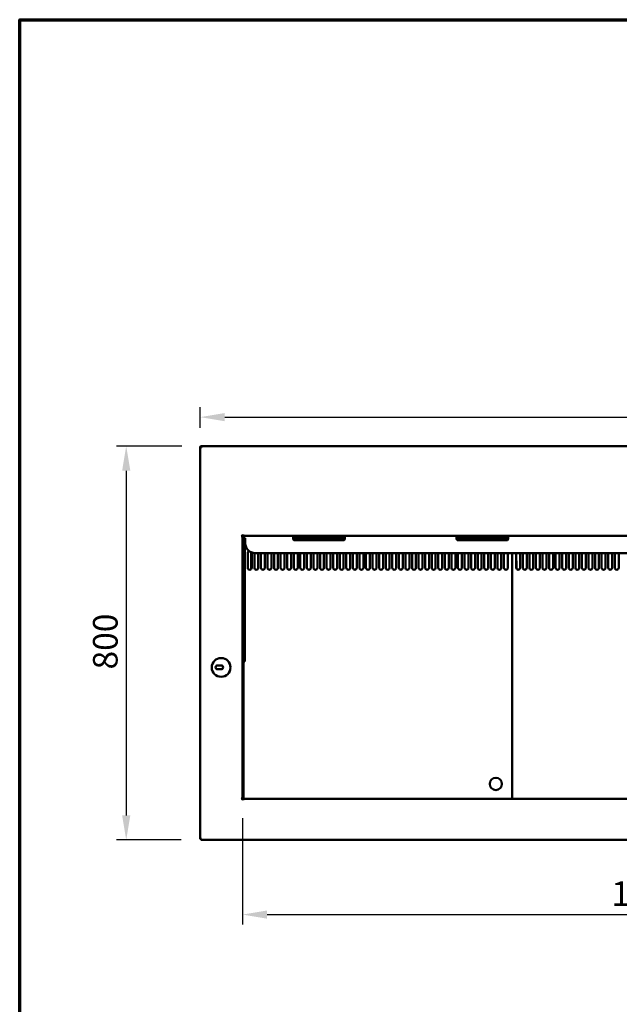
# Model space of a CAD drawing. Units: millimetres. Extents: x 65 to 5843, y 100 to 4100.
# Drawn here: x 100 to 1319, y 2100 to 4100 of the extents above; entities that cross this region are included whole.
import ezdxf

# ---------------------------------------------------------------- set-up
doc = ezdxf.new("R2010")
doc.units = ezdxf.units.MM
doc.header["$LTSCALE"] = 20
for name, color, linetype, lineweight in [('Border (ISO)', 7, 'Continuous', 70), ('Dimension (ISO)', 7, 'Continuous', 25), ('Visible (ISO)', 7, 'Continuous', 50)]:
    doc.layers.add(name, color=color, linetype=linetype, lineweight=lineweight)
doc.styles.add('Note Text (ISO)', font='tahoma.ttf')
doc.dimstyles.new('Default (ISO)', dxfattribs={"dimscale": 20, "dimtxt": 2.5, "dimasz": 2.5, "dimexe": 1, "dimexo": 2, "dimgap": 0.762, "dimtad": 1, "dimtoh": 1, "dimdec": 1, "dimrnd": 1e-08, "dimzin": 0, "dimdsep": 46, "dimtxsty": 'Note Text (ISO)', "dimcen": 0.09, "dimdle": 10, "dimclrd": 256, "dimclre": 256, "dimclrt": 256, "dimadec": 1, "dimazin": 0, "dimtfac": 1.40208, "dimtmove": 0, "dimatfit": 3, "dimfxl": 1, "dimtolj": 1, "dimtzin": 0, "dimlwd": -1, "dimlwe": -1, "dimarcsym": 0})

# ---------------------------------------------------------------- blocks, each defined once
blk = doc.blocks.new('Borders Default Border')
at = {"layer": 'Border (ISO)', "flags": 128}
blk.add_lwpolyline([(5, 5), (5, 205), (292, 205), (292, 5), (5, 5)], dxfattribs=at)
blk = doc.blocks.new('*D10')
at = {"layer": 'Defpoints', "color": 0, "transparency": 16777216}
for p in [(552.9, 2518.3), (2191.9, 2518.3), (2191.9, 2282.3)]:
    blk.add_point(p, dxfattribs=at)
at = {"layer": 'Dimension (ISO)', "transparency": 16777216}
for p, q in [((552.9, 2478.3), (552.9, 2262.3)), ((2191.9, 2478.3), (2191.9, 2262.3)), ((602.9, 2282.3), (2141.9, 2282.3))]:
    blk.add_line(p, q, dxfattribs=at)
for points in [[(602.9, 2290.6), (602.9, 2273.9), (552.9, 2282.3)], [(2141.9, 2290.6), (2141.9, 2273.9), (2191.9, 2282.3)]]:
    blk.add_solid(points, dxfattribs=at)
at = {"layer": 'Dimension (ISO)', "transparency": 16777216, "insert": (1302.5, 2349.6), "char_height": 50, "attachment_point": 1, "style": 'Note Text (ISO)'}
blk.add_mtext('\\A1;1639', dxfattribs=at)
blk = doc.blocks.new('*D12')
at = {"layer": 'Defpoints', "color": 0, "transparency": 16777216}
for p in [(469.4, 3233.8), (316.5, 2433.8), (468.5, 2433.8)]:
    blk.add_point(p, dxfattribs=at)
at = {"layer": 'Dimension (ISO)', "transparency": 16777216}
for p, q in [((429.4, 3233.8), (296.5, 3233.8)), ((316.5, 3183.8), (316.5, 2483.8)), ((428.5, 2433.8), (296.5, 2433.8))]:
    blk.add_line(p, q, dxfattribs=at)
for points in [[(308.2, 3183.8), (324.9, 3183.8), (316.5, 3233.8)], [(308.2, 2483.8), (324.9, 2483.8), (316.5, 2433.8)]]:
    blk.add_solid(points, dxfattribs=at)
at = {"layer": 'Dimension (ISO)', "transparency": 16777216, "insert": (249, 2780.1), "char_height": 50, "attachment_point": 1, "rotation": 90, "style": 'Note Text (ISO)'}
blk.add_mtext('\\A1;800', dxfattribs=at)
blk = doc.blocks.new('*D13')
at = {"layer": 'Defpoints', "color": 0, "transparency": 16777216}
for p in [(2397.9, 3292.7), (466.9, 3231.2), (2397.9, 3231.2)]:
    blk.add_point(p, dxfattribs=at)
at = {"layer": 'Dimension (ISO)', "transparency": 16777216}
for p, q in [((466.9, 3271.2), (466.9, 3312.7)), ((2397.9, 3271.2), (2397.9, 3312.7)), ((516.9, 3292.7), (2347.9, 3292.7))]:
    blk.add_line(p, q, dxfattribs=at)
for points in [[(516.9, 3301), (516.9, 3284.3), (466.9, 3292.7)], [(2347.9, 3301), (2347.9, 3284.3), (2397.9, 3292.7)]]:
    blk.add_solid(points, dxfattribs=at)
at = {"layer": 'Dimension (ISO)', "transparency": 16777216, "insert": (1363.9, 3360), "char_height": 50, "attachment_point": 1, "style": 'Note Text (ISO)'}
blk.add_mtext('\\A1;1931', dxfattribs=at)

msp = doc.modelspace()

# ---------------------------------------------------------------- linework, layer by layer
at = {"layer": 'Visible (ISO)'}
for p, q in [((468.4, 3231.3), (466.9, 3231.3)), ((466.9, 3231.3), (466.9, 3231.2)), ((466.9, 2435.5), (466.9, 3231.2)), ((468.4, 3231.3), (468.4, 3231.3)), ((468.5, 3231.3), (468.5, 3231.3)), ((469.4, 3231.3), (469.4, 3233.8)), ((469.4, 3233.8), (2395.4, 3233.8)), ((550.4, 3050.6), (550.4, 3050.6)), ((552.9, 3050.6), (550.4, 3050.6)), ((550.4, 3050.6), (550.4, 3050.6)), ((550.4, 3050.6), (550.4, 3050.6)), ((550.4, 3050.6), (551.4, 3050.6)), ((551.8, 3052), (551.9, 3052)), ((551.9, 3051.6), (551.9, 3052.1)), ((553.9, 3051.6), (551.9, 3051.6)), ((551.9, 3050.6), (551.9, 3051.6)), ((552.9, 3050.6), (552.9, 2518.3)), ((553.4, 3042.6), (553.4, 2816.6)), ((553.9, 3054.1), (553.9, 3051.6)), ((553.9, 3053.1), (553.9, 3054.1)), ((553.9, 3054.1), (553.9, 3054.1)), ((553.9, 3054.1), (553.9, 3054.1)), ((553.9, 3053.3), (553.9, 3053.3)), ((562.4, 3051.6), (553.9, 3051.6)), ((557.4, 3044.6), (557.4, 3042.6)), ((557.4, 2816.6), (557.4, 3042.6)), ((558.4, 3042.6), (558.4, 3046.9)), ((558.4, 3042.6), (558.4, 3036.6)), ((2182.4, 3051.6), (562.4, 3051.6)), ((655.9, 3050.1), (655.9, 3045.6)), ((658.9, 3051.4), (757.9, 3051.4)), ((658.9, 3047.6), (757.9, 3047.6)), ((658.9, 3042.6), (757.9, 3042.6)), ((760.9, 3045.6), (760.9, 3050.1)), ((987.9, 3050.1), (987.9, 3045.6)), ((990.9, 3051.4), (1089.9, 3051.4)), ((990.9, 3047.6), (1089.9, 3047.6)), ((990.9, 3042.6), (1089.9, 3042.6)), ((1092.9, 3045.6), (1092.9, 3050.1)), ((563.5, 2986.8), (563.5, 3016.8)), ((570.4, 2984), (570.4, 3018.3)), ((571.5, 3016.8), (571.5, 2986.8)), ((576.9, 2986.8), (576.9, 3016.7)), ((2166.4, 3016.6), (578.4, 3016.6)), ((584.9, 3016.6), (584.9, 2986.8)), ((590.2, 2986.8), (590.2, 3016.6)), ((598.2, 3016.6), (598.2, 2986.8)), ((603.6, 2986.8), (603.6, 3016.6)), ((611.6, 3016.6), (611.6, 2986.8)), ((616.9, 2986.8), (616.9, 3016.6)), ((624.9, 3016.6), (624.9, 2986.8)), ((630.3, 2986.8), (630.3, 3016.6)), ((638.3, 3016.6), (638.3, 2986.8)), ((643.6, 2986.8), (643.6, 3016.6)), ((651.6, 3016.6), (651.6, 2986.8)), ((657, 2986.8), (657, 3016.6)), ((665, 3016.6), (665, 2986.8)), ((670.3, 2986.8), (670.3, 3016.6)), ((678.3, 3016.6), (678.3, 2986.8)), ((683.7, 2986.8), (683.7, 3016.6)), ((691.7, 3016.6), (691.7, 2986.8)), ((697, 2986.8), (697, 3016.6)), ((705, 3016.6), (705, 2986.8)), ((710.4, 2986.8), (710.4, 3016.6)), ((718.4, 3016.6), (718.4, 2986.8)), ((723.7, 2986.8), (723.7, 3016.6)), ((731.7, 3016.6), (731.7, 2986.8)), ((737.1, 2986.8), (737.1, 3016.6)), ((745.1, 3016.6), (745.1, 2986.8)), ((750.4, 2986.8), (750.4, 3016.6)), ((758.4, 3016.6), (758.4, 2986.8)), ((763.8, 2986.8), (763.8, 3016.6)), ((771.8, 3016.6), (771.8, 2986.8)), ((777.1, 2986.8), (777.1, 3016.6)), ((785.1, 3016.6), (785.1, 2986.8)), ((790.5, 2986.8), (790.5, 3016.6)), ((798.5, 3016.6), (798.5, 2986.8)), ((803.8, 2986.8), (803.8, 3016.6)), ((811.8, 3016.6), (811.8, 2986.8)), ((817.2, 2986.8), (817.2, 3016.6)), ((825.2, 3016.6), (825.2, 2986.8)), ((830.5, 2986.8), (830.5, 3016.6)), ((838.5, 3016.6), (838.5, 2986.8)), ((843.9, 2986.8), (843.9, 3016.6)), ((851.9, 3016.6), (851.9, 2986.8)), ((857.2, 2986.8), (857.2, 3016.6)), ((865.2, 3016.6), (865.2, 2986.8)), ((870.6, 2986.8), (870.6, 3016.6)), ((878.6, 3016.6), (878.6, 2986.8)), ((883.9, 2986.8), (883.9, 3016.6)), ((891.9, 3016.6), (891.9, 2986.8)), ((897.3, 2986.8), (897.3, 3016.6)), ((905.3, 3016.6), (905.3, 2986.8)), ((910.6, 2986.8), (910.6, 3016.6)), ((918.6, 3016.6), (918.6, 2986.8)), ((924, 2986.8), (924, 3016.6)), ((932, 3016.6), (932, 2986.8)), ((937.3, 2986.8), (937.3, 3016.6)), ((945.3, 3016.6), (945.3, 2986.8)), ((950.7, 2986.8), (950.7, 3016.6)), ((958.7, 3016.6), (958.7, 2986.8)), ((964, 2986.8), (964, 3016.6)), ((972, 3016.6), (972, 2986.8)), ((977.4, 2986.8), (977.4, 3016.6)), ((985.4, 3016.6), (985.4, 2986.8)), ((990.7, 2986.8), (990.7, 3016.6)), ((998.7, 3016.6), (998.7, 2986.8)), ((1004.1, 2986.8), (1004.1, 3016.6)), ((1012.1, 3016.6), (1012.1, 2986.8)), ((1017.4, 2986.8), (1017.4, 3016.6)), ((1025.4, 3016.6), (1025.4, 2986.8)), ((1030.8, 2986.8), (1030.8, 3016.6)), ((1038.8, 3016.6), (1038.8, 2986.8)), ((1044.1, 2986.8), (1044.1, 3016.6)), ((1052.1, 3016.6), (1052.1, 2986.8)), ((1057.5, 2986.8), (1057.5, 3016.6)), ((1065.5, 3016.6), (1065.5, 2986.8)), ((1070.8, 2986.8), (1070.8, 3016.6)), ((1078.8, 3016.6), (1078.8, 2986.8)), ((1084.2, 2986.8), (1084.2, 3016.6)), ((1092.2, 3016.6), (1092.2, 2986.8)), ((1100.7, 3016.6), (1100.7, 2518.5)), ((1100.7, 3016.6), (1100.7, 2518.5)), ((1109.1, 2986.8), (1109.1, 3016.6)), ((1117.1, 3016.6), (1117.1, 2986.8)), ((1122.5, 2986.8), (1122.5, 3016.6)), ((1130.5, 3016.6), (1130.5, 2986.8)), ((1135.8, 2986.8), (1135.8, 3016.6)), ((1143.8, 3016.6), (1143.8, 2986.8)), ((1149.2, 2986.8), (1149.2, 3016.6)), ((1157.2, 3016.6), (1157.2, 2986.8)), ((1162.5, 2986.8), (1162.5, 3016.6)), ((1170.5, 3016.6), (1170.5, 2986.8)), ((1175.9, 2986.8), (1175.9, 3016.6)), ((1183.9, 3016.6), (1183.9, 2986.8)), ((1189.2, 2986.8), (1189.2, 3016.6)), ((1197.2, 3016.6), (1197.2, 2986.8)), ((1202.6, 2986.8), (1202.6, 3016.6)), ((1210.6, 3016.6), (1210.6, 2986.8)), ((1215.9, 2986.8), (1215.9, 3016.6)), ((1223.9, 3016.6), (1223.9, 2986.8)), ((1229.3, 2986.8), (1229.3, 3016.6)), ((1237.3, 3016.6), (1237.3, 2986.8)), ((1242.6, 2986.8), (1242.6, 3016.6)), ((1250.6, 3016.6), (1250.6, 2986.8)), ((1256, 2986.8), (1256, 3016.6)), ((1264, 3016.6), (1264, 2986.8)), ((1269.3, 2986.8), (1269.3, 3016.6)), ((1277.3, 3016.6), (1277.3, 2986.8)), ((1282.7, 2986.8), (1282.7, 3016.6)), ((1290.7, 3016.6), (1290.7, 2986.8)), ((1296, 2986.8), (1296, 3016.6)), ((1304, 3016.6), (1304, 2986.8)), ((1309.4, 2986.8), (1309.4, 3016.6)), ((1317.4, 3016.6), (1317.4, 2986.8)), ((563.8, 2999.8), (563.8, 2985.5)), ((1092, 2999.8), (1092, 2985.5)), ((1109.4, 2999.8), (1109.4, 2985.5)), ((509, 2803.4), (509.3, 2803)), ((509.3, 2803), (509.4, 2803)), ((509.4, 2803), (509.7, 2803.4)), ((553.4, 2796.6), (553.4, 2816.6)), ((557.4, 2816.6), (557.4, 2796.6)), ((490.7, 2784.4), (490.3, 2784.6)), ((490.3, 2784), (490.7, 2784.2)), ((490.7, 2784.3), (490.7, 2784.4)), ((502, 2788.5), (509.5, 2788.5)), ((509.5, 2780.5), (502, 2780.5)), ((528.4, 2784.6), (528.1, 2784.4)), ((528.1, 2784.4), (528.1, 2784.3)), ((528.1, 2784.2), (528.4, 2784)), ((553.4, 2796.6), (557.4, 2796.6)), ((555.1, 2796.6), (555.1, 2518.5)), ((509.3, 2765.6), (509, 2765.2)), ((509.4, 2765.6), (509.3, 2765.6)), ((509.7, 2765.2), (509.4, 2765.6)), ((554.9, 2608.9), (554.9, 2517.3)), ((550.4, 2518.3), (550.4, 2518.3)), ((550.4, 2518.3), (552.9, 2518.3)), ((551.4, 2518.3), (550.4, 2518.3)), ((550.4, 2518.3), (550.4, 2518.3)), ((550.4, 2518.3), (550.4, 2518.3)), ((553.9, 2517.3), (2190.9, 2517.3)), ((553.9, 2517.3), (553.9, 2514.8)), ((553.9, 2514.8), (553.9, 2515.8)), ((553.9, 2514.8), (553.9, 2514.8)), ((553.9, 2514.8), (553.9, 2514.8)), ((555.1, 2518.5), (555.8, 2518.5)), ((555.2, 2518.5), (555.1, 2518.5)), ((555.8, 2518.9), (555.2, 2518.5)), ((555.8, 2518.5), (556.6, 2519.3)), ((556.5, 2519.3), (555.8, 2518.9)), ((556.8, 2519.2), (555.9, 2518.3)), ((555.9, 2518.3), (555.9, 2517.6)), ((555.9, 2517.6), (556.3, 2518.3)), ((1099.8, 2517.6), (555.9, 2517.6)), ((556, 2518.4), (556, 2518.7)), ((556.3, 2518.3), (556.8, 2519.1)), ((556.5, 2519.3), (556.8, 2519.5)), ((556.8, 2519.5), (556.6, 2519.3)), ((556.8, 2519.5), (556.9, 2519.3)), ((556.9, 2519.3), (556.8, 2519.1)), ((556.8, 2519.2), (556.9, 2519.3)), ((1099, 2519.5), (1098.8, 2519.3)), ((1099, 2519.2), (1098.8, 2519.3)), ((1098.8, 2519.3), (1099, 2519.1)), ((1099, 2519.5), (1099.1, 2519.3)), ((1099.2, 2519.3), (1099, 2519.5)), ((1099, 2519.2), (1099.8, 2518.3)), ((1099.4, 2518.3), (1099, 2519.1)), ((1100, 2518.5), (1099.1, 2519.3)), ((1099.2, 2519.3), (1100, 2518.9)), ((1099.8, 2517.6), (1099.4, 2518.3)), ((1099.8, 2518.4), (1099.8, 2518.7)), ((1099.8, 2518.3), (1099.8, 2517.6)), ((1100, 2518.9), (1100.6, 2518.5)), ((1100.7, 2518.5), (1100, 2518.5)), ((1100.6, 2518.5), (1100.7, 2518.5)), ((1100.7, 2518.5), (1101.4, 2518.5)), ((1100.8, 2518.5), (1100.7, 2518.5)), ((1101.4, 2518.9), (1100.8, 2518.5)), ((1101.4, 2518.5), (1102.2, 2519.3)), ((1102.1, 2519.3), (1101.4, 2518.9)), ((1102.4, 2519.2), (1101.5, 2518.3)), ((1101.5, 2518.3), (1101.5, 2517.6)), ((1101.5, 2517.6), (1101.9, 2518.3)), ((1645.4, 2517.6), (1101.5, 2517.6)), ((1101.6, 2518.4), (1101.6, 2518.7)), ((1101.9, 2518.3), (1102.4, 2519.1)), ((1102.1, 2519.3), (1102.4, 2519.5)), ((1102.4, 2519.5), (1102.2, 2519.3)), ((1102.4, 2519.5), (1102.5, 2519.3)), ((1102.5, 2519.3), (1102.4, 2519.1)), ((1102.4, 2519.2), (1102.5, 2519.3)), ((468.4, 2435.5), (466.9, 2435.5)), ((468.5, 2435.3), (468.5, 2435.8)), ((468.5, 2433.8), (468.5, 2435.3)), ((2396.2, 2433.8), (468.5, 2433.8))]:
    msp.add_line(p, q, dxfattribs=at)
msp.add_circle((1067.7, 2547.6), 12.5, dxfattribs=at)
for centre, radius, start, end in [((553.9, 3050.6), 2.5, 90.2292, 179.7708), ((562.4, 3042.6), 9, 90, 180), ((578.4, 3036.6), 20, 180, 270), ((567.5, 3016.8), 4, 107.0443, 180), ((558.8, 2999.8), 5, 0, 17.2539), ((567.5, 3016.8), 4, 0, 15.6872), ((1097, 2999.8), 5, 162.7461, 180), ((1104.4, 2999.8), 5, 0, 17.2539), ((567.5, 2986.8), 4, 180, 0), ((580.9, 2986.8), 4, 180, 0), ((594.2, 2986.8), 4, 180, 0), ((607.6, 2986.8), 4, 180, 0), ((620.9, 2986.8), 4, 180, 0), ((634.3, 2986.8), 4, 180, 0), ((647.6, 2986.8), 4, 180, 0), ((661, 2986.8), 4, 180, 0), ((674.3, 2986.8), 4, 180, 0), ((687.7, 2986.8), 4, 180, 0), ((701, 2986.8), 4, 180, 0), ((714.4, 2986.8), 4, 180, 0), ((727.7, 2986.8), 4, 180, 0), ((741.1, 2986.8), 4, 180, 0), ((754.4, 2986.8), 4, 180, 0), ((767.8, 2986.8), 4, 180, 0), ((781.1, 2986.8), 4, 180, 0), ((794.5, 2986.8), 4, 180, 0), ((807.8, 2986.8), 4, 180, 0), ((821.2, 2986.8), 4, 180, 0), ((834.5, 2986.8), 4, 180, 0), ((847.9, 2986.8), 4, 180, 0), ((861.2, 2986.8), 4, 180, 0), ((874.6, 2986.8), 4, 180, 0), ((887.9, 2986.8), 4, 180, 0), ((901.3, 2986.8), 4, 180, 0), ((914.6, 2986.8), 4, 180, 0), ((928, 2986.8), 4, 180, 0), ((941.3, 2986.8), 4, 180, 0), ((954.7, 2986.8), 4, 180, 0), ((968, 2986.8), 4, 180, 0), ((981.4, 2986.8), 4, 180, 0), ((994.7, 2986.8), 4, 180, 0), ((1008.1, 2986.8), 4, 180, 0), ((1021.4, 2986.8), 4, 180, 0), ((1034.8, 2986.8), 4, 180, 0), ((1048.1, 2986.8), 4, 180, 0), ((1061.5, 2986.8), 4, 180, 0), ((1074.8, 2986.8), 4, 180, 0), ((1088.2, 2986.8), 4, 180, 0), ((1113.1, 2986.8), 4, 180, 0), ((1126.5, 2986.8), 4, 180, 0), ((1139.8, 2986.8), 4, 180, 0), ((1153.2, 2986.8), 4, 180, 0), ((1166.5, 2986.8), 4, 180, 0), ((1179.9, 2986.8), 4, 180, 0), ((1193.2, 2986.8), 4, 180, 0), ((1206.6, 2986.8), 4, 180, 0), ((1219.9, 2986.8), 4, 180, 0), ((1233.3, 2986.8), 4, 180, 0), ((1246.6, 2986.8), 4, 180, 0), ((1260, 2986.8), 4, 180, 0), ((1273.3, 2986.8), 4, 180, 0), ((1286.7, 2986.8), 4, 180, 0), ((1300, 2986.8), 4, 180, 0), ((1313.4, 2986.8), 4, 180, 0), ((509.4, 2784.3), 19.1, 91.0561, 178.961), ((509, 2803.4), 0.03, 32.6609, 101.368), ((509.3, 2803.1), 0.03, 212.6609, 270), ((509.4, 2803.1), 0.03, 270, 327.3391), ((509.4, 2784.3), 19.1, 1.0561, 88.961), ((509.7, 2803.4), 0.03, 88.961, 147.3391), ((490.3, 2784.7), 0.03, 178.961, 237.3391), ((490.3, 2784), 0.03, 122.6609, 191.368), ((509.4, 2784.3), 19.1, 181.0561, 268.961), ((490.6, 2784.4), 0.03, 0, 57.3391), ((490.6, 2784.3), 0.03, 302.6609, 0), ((502, 2784.5), 4, 90, 270), ((509.5, 2784.5), 4, 270, 90), ((509.4, 2784.3), 19.1, 271.0561, 358.961), ((528.1, 2784.4), 0.03, 122.6609, 180), ((528.1, 2784.3), 0.03, 180, 237.3391), ((528.4, 2784.7), 0.03, 302.6609, 11.368), ((528.4, 2784), 0.03, 358.961, 57.3391), ((509, 2765.3), 0.03, 268.961, 327.3391), ((509.3, 2765.6), 0.03, 90, 147.3391), ((509.4, 2765.6), 0.03, 32.6609, 90), ((509.7, 2765.3), 0.03, 212.6609, 281.368), ((559.9, 2608.9), 5, 163.7398, 180), ((553.9, 2518.3), 2.5, 180.2292, 269.7708)]:
    msp.add_arc(centre, radius, start, end, dxfattribs=at)
for centre, major_axis, start_param, end_param in [((556.9, 3046), (-5, 0), 0.643501, 0.805184), ((556.9, 3045.5), (5, 0), 3.785094, 3.938578)]:
    msp.add_ellipse(centre, major_axis=major_axis, ratio=0.707107, start_param=start_param, end_param=end_param, dxfattribs=at)
for points, knots in [([(468.4, 3233.6), (467.6, 3233.3), (467, 3232.4), (466.9, 3231.6), (466.9, 3231.5), (466.9, 3231.4), (466.9, 3231.3)], [0.411517, 0.411517, 0.411517, 0.411517, 1.478081, 1.478081, 1.478081, 1.570796, 1.570796, 1.570796, 1.570796]), ([(466.9, 3231.2), (466.9, 3231.2), (467.4, 3231.2), (468.2, 3231.3), (468.2, 3231.3), (468.3, 3231.3), (468.4, 3231.3)], [0, 0, 0, 0, 1.066564, 1.066564, 1.066564, 1.159279, 1.159279, 1.159279, 1.159279]), ([(469.4, 3232.3), (468.9, 3232.3), (468.5, 3232), (468.4, 3231.5), (468.4, 3231.5), (468.4, 3231.4), (468.4, 3231.3)], [0, 0, 0, 0, 1.350716, 1.350716, 1.350716, 1.570796, 1.570796, 1.570796, 1.570796]), ([(469.4, 3232.3), (469.1, 3232.3), (468.9, 3232), (468.6, 3231.5), (468.6, 3231.5), (468.5, 3231.4), (468.5, 3231.3)], [0, 0, 0, 0, 0.859892, 0.859892, 0.859892, 1, 1, 1, 1]), ([(557.4, 3044.6), (557.4, 3045), (557.4, 3045.4), (557.8, 3046.2), (558, 3046.5), (558.3, 3046.8), (558.3, 3046.8), (558.4, 3046.9)], [0.4540968, 0.4540968, 0.4540968, 0.4540968, 0.5751516, 0.5751516, 0.6962064, 0.6962064, 0.7096082, 0.7096082, 0.7096082, 0.7096082]), ([(655.9, 3050.1), (655.9, 3050.3), (655.9, 3050.6), (656.2, 3050.9), (656.5, 3051.1), (657, 3051.2), (657.4, 3051.3), (658.1, 3051.4), (658.5, 3051.4), (658.9, 3051.4)], [0.5687009, 0.5687009, 0.5687009, 0.5687009, 0.6951499, 0.6951499, 0.821599, 0.821599, 0.9336255, 0.9336255, 1.0456521, 1.0456521, 1.0456521, 1.0456521]), ([(658.9, 3047.6), (658.5, 3047.6), (658.1, 3047.6), (657.3, 3047.6), (657, 3047.6), (656.6, 3047.5), (656.5, 3047.4), (656.3, 3047.2), (656.2, 3047.1), (656, 3046.9), (656, 3046.7), (655.9, 3046.4), (655.9, 3046.2), (655.9, 3045.8), (655.9, 3045.7), (655.9, 3045.5)], [0.6171574, 0.6171574, 0.6171574, 0.6171574, 0.7309694, 0.7309694, 0.8447813, 0.8447813, 0.9042811, 0.9042811, 0.9637808, 0.9637808, 1.0314143, 1.0314143, 1.0990478, 1.0990478, 1.1479684, 1.1479684, 1.1479684, 1.1479684]), ([(658.9, 3042.6), (658.5, 3042.6), (658.1, 3042.7), (657.3, 3043), (657, 3043.2), (656.5, 3043.8), (656.2, 3044.1), (655.9, 3044.9), (655.9, 3045.3), (655.9, 3045.6)], [0, 0, 0, 0, 0.1130905, 0.1130905, 0.226181, 0.226181, 0.3419793, 0.3419793, 0.4577777, 0.4577777, 0.4577777, 0.4577777]), ([(757.9, 3051.4), (758.2, 3051.4), (758.6, 3051.4), (759.4, 3051.3), (759.7, 3051.2), (760.3, 3051.1), (760.5, 3050.9), (760.8, 3050.6), (760.9, 3050.3), (760.9, 3050.1)], [1.0456521, 1.0456521, 1.0456521, 1.0456521, 1.1576786, 1.1576786, 1.2697051, 1.2697051, 1.3961542, 1.3961542, 1.5226032, 1.5226032, 1.5226032, 1.5226032]), ([(760.9, 3045.5), (760.9, 3045.7), (760.9, 3045.8), (760.8, 3046.2), (760.8, 3046.4), (760.7, 3046.7), (760.7, 3046.9), (760.6, 3047.1), (760.5, 3047.2), (760.3, 3047.4), (760.1, 3047.5), (759.7, 3047.6), (759.4, 3047.6), (758.6, 3047.6), (758.2, 3047.6), (757.9, 3047.6)], [0.0863465, 0.0863465, 0.0863465, 0.0863465, 0.135267, 0.135267, 0.2029005, 0.2029005, 0.270534, 0.270534, 0.3300338, 0.3300338, 0.3895335, 0.3895335, 0.5033455, 0.5033455, 0.6171574, 0.6171574, 0.6171574, 0.6171574]), ([(760.9, 3045.6), (760.9, 3045.3), (760.8, 3044.9), (760.5, 3044.1), (760.3, 3043.8), (759.7, 3043.2), (759.4, 3043), (758.6, 3042.7), (758.2, 3042.6), (757.9, 3042.6)], [-0.4577777, -0.4577777, -0.4577777, -0.4577777, -0.3419793, -0.3419793, -0.226181, -0.226181, -0.1130905, -0.1130905, 0, 0, 0, 0]), ([(987.9, 3050.1), (987.9, 3050.3), (987.9, 3050.6), (988.2, 3050.9), (988.5, 3051.1), (989, 3051.2), (989.4, 3051.3), (990.1, 3051.4), (990.5, 3051.4), (990.9, 3051.4)], [0.5687009, 0.5687009, 0.5687009, 0.5687009, 0.6951499, 0.6951499, 0.821599, 0.821599, 0.9336255, 0.9336255, 1.0456521, 1.0456521, 1.0456521, 1.0456521]), ([(990.9, 3047.6), (990.5, 3047.6), (990.1, 3047.6), (989.3, 3047.6), (989, 3047.6), (988.6, 3047.5), (988.5, 3047.4), (988.3, 3047.2), (988.2, 3047.1), (988, 3046.9), (988, 3046.7), (987.9, 3046.4), (987.9, 3046.2), (987.9, 3045.8), (987.9, 3045.7), (987.9, 3045.5)], [0.6171574, 0.6171574, 0.6171574, 0.6171574, 0.7309694, 0.7309694, 0.8447813, 0.8447813, 0.9042811, 0.9042811, 0.9637808, 0.9637808, 1.0314143, 1.0314143, 1.0990478, 1.0990478, 1.1479684, 1.1479684, 1.1479684, 1.1479684]), ([(990.9, 3042.6), (990.5, 3042.6), (990.1, 3042.7), (989.3, 3043), (989, 3043.2), (988.5, 3043.8), (988.2, 3044.1), (987.9, 3044.9), (987.9, 3045.3), (987.9, 3045.6)], [0, 0, 0, 0, 0.1130905, 0.1130905, 0.226181, 0.226181, 0.3419793, 0.3419793, 0.4577777, 0.4577777, 0.4577777, 0.4577777]), ([(1089.9, 3051.4), (1090.2, 3051.4), (1090.6, 3051.4), (1091.4, 3051.3), (1091.7, 3051.2), (1092.3, 3051.1), (1092.5, 3050.9), (1092.8, 3050.6), (1092.9, 3050.3), (1092.9, 3050.1)], [1.0456521, 1.0456521, 1.0456521, 1.0456521, 1.1576786, 1.1576786, 1.2697051, 1.2697051, 1.3961542, 1.3961542, 1.5226032, 1.5226032, 1.5226032, 1.5226032]), ([(1092.9, 3045.5), (1092.9, 3045.7), (1092.9, 3045.8), (1092.8, 3046.2), (1092.8, 3046.4), (1092.7, 3046.7), (1092.7, 3046.9), (1092.6, 3047.1), (1092.5, 3047.2), (1092.3, 3047.4), (1092.1, 3047.5), (1091.7, 3047.6), (1091.4, 3047.6), (1090.6, 3047.6), (1090.2, 3047.6), (1089.9, 3047.6)], [0.0863465, 0.0863465, 0.0863465, 0.0863465, 0.135267, 0.135267, 0.2029005, 0.2029005, 0.270534, 0.270534, 0.3300338, 0.3300338, 0.3895335, 0.3895335, 0.5033455, 0.5033455, 0.6171574, 0.6171574, 0.6171574, 0.6171574]), ([(1092.9, 3045.6), (1092.9, 3045.3), (1092.8, 3044.9), (1092.5, 3044.1), (1092.3, 3043.8), (1091.7, 3043.2), (1091.4, 3043), (1090.6, 3042.7), (1090.2, 3042.6), (1089.9, 3042.6)], [-0.4577777, -0.4577777, -0.4577777, -0.4577777, -0.3419793, -0.3419793, -0.226181, -0.226181, -0.1130905, -0.1130905, 0, 0, 0, 0]), ([(466.9, 2435.5), (466.9, 2435.7), (467.4, 2435.9), (468.2, 2436.1), (468.5, 2436.1), (469, 2436.2), (469.4, 2436.3)], [-1, -1, -1, -1, -0.316153, -0.316153, -0.316153, 0, 0, 0, 0]), ([(469.4, 2436.3), (468.9, 2436.1), (468.5, 2435.8), (468.4, 2435.6), (468.4, 2435.5), (468.4, 2435.5), (468.4, 2435.5)], [0, 0, 0, 0, 0.859892, 0.859892, 0.859892, 1, 1, 1, 1]), ([(469.4, 2436.3), (469.1, 2435.9), (468.9, 2435.4), (468.6, 2435.4), (468.6, 2435.3), (468.5, 2435.3), (468.5, 2435.3)], [0, 0, 0, 0, 0.859892, 0.859892, 0.859892, 1, 1, 1, 1]), ([(468.7, 2433.9), (468.8, 2434.1), (469, 2434.6), (469.1, 2435.1), (469.2, 2435.5), (469.3, 2435.9), (469.4, 2436.3)], [-0.8156556, -0.8156556, -0.8156556, -0.8156556, -0.3161529, -0.3161529, -0.3161529, 0, 0, 0, 0])]:
    msp.add_open_spline(points, degree=3, knots=knots, dxfattribs=at)
for points in [[(469.4, 3233.8), (469, 3233.8), (468.7, 3233.8), (468.4, 3233.6)], [(468.4, 3231.3), (468.7, 3231.3), (469, 3231.3), (469.4, 3231.3)], [(468.5, 3231.3), (468.6, 3231.6), (468.6, 3231.8), (468.7, 3232)], [(553.9, 2515.3), (553.9, 2515.3), (553.9, 2515.3), (553.9, 2515.3)], [(468.5, 2433.8), (468.6, 2433.8), (468.6, 2433.9), (468.7, 2433.9)]]:
    msp.add_open_spline(points, degree=3, dxfattribs=at)

# ---------------------------------------------------------------- block references
at = {"xscale": 20, "yscale": 20, "zscale": 20}
msp.add_blockref('Borders Default Border', (0, 0), dxfattribs=at)

# ---------------------------------------------------------------- dimensions: what is measured, and where the dimension line sits
at = {"layer": 'Dimension (ISO)'}
dim = msp.add_linear_dim(base=(2397.9, 3292.7), p1=(466.9, 3231.2), p2=(2397.9, 3231.2), dimstyle='Default (ISO)', override={"dimgap": 0.762, "dimtoh": 0, "dimdec": 0, "dimtol": 0, "dimlim": 0, "dimtp": 0, "dimtm": 0, "dimtdec": 2, "dimtofl": 0, "dimatfit": 1}, dxfattribs=at)
dim.commit()
dim.dimension.update_dxf_attribs({"geometry": '*D13', "text_midpoint": (1432.4, 3292.7), "dimtype": 160})
for base, p1, p2, angle, picture, middle in [((316.5, 2433.8), (469.4, 3233.8), (468.5, 2433.8), 270, '*D12', (316.5, 2833.8)), ((2191.9, 2282.3), (552.9, 2518.3), (2191.9, 2518.3), 180, '*D10', (1372.4, 2282.3))]:
    dim = msp.add_linear_dim(base=base, p1=p1, p2=p2, angle=angle, dimstyle='Default (ISO)', override={"dimgap": 0.762, "dimtoh": 0, "dimdec": 0, "dimtol": 0, "dimlim": 0, "dimtp": 0, "dimtm": 0, "dimtdec": 2, "dimtofl": 0, "dimatfit": 1}, dxfattribs=at)
    dim.commit()
    dim.dimension.update_dxf_attribs({"geometry": picture, "text_midpoint": middle, "dimtype": 160})

doc.saveas('drawing.dxf')
